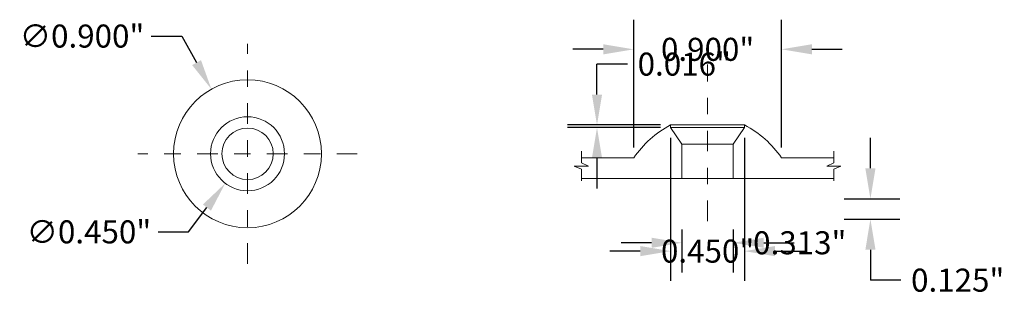
# Model space of a CAD drawing. Units: inches. Extents: x -263 to 183, y -52 to 129.
# Drawn here: x 177 to 183, y 6 to 8 of the extents above; entities that cross this region are included whole.
import ezdxf

# ---------------------------------------------------------------- set-up
doc = ezdxf.new("R2010")
doc.units = ezdxf.units.IN
doc.header["$LTSCALE"] = 0.1
doc.header["$MEASUREMENT"] = 0
doc.header["$PDMODE"] = 3
doc.linetypes.add('CENTER', pattern=[2, 1.25, -0.25, 0.25, -0.25])
doc.layers.get('Defpoints').update_dxf_attribs({"lineweight": 0})
for name, color, linetype, lineweight in [('cent-line', 1, 'CENTER', 0), ('DIM', 1, 'Continuous', 0), ('dome-1', 1, 'Continuous', 13), ('holes', 250, 'Continuous', 0), ('symbol', 1, 'Continuous', 9), ('tile', 160, 'Continuous', 18)]:
    doc.layers.add(name, color=color, linetype=linetype, lineweight=lineweight)
doc.styles.add('DIM', font='GARA.TTF')
doc.dimstyles.new('DIM-3', dxfattribs={"dimtxt": 0.14, "dimasz": 0.185, "dimexe": 0.18, "dimexo": 0.0625, "dimgap": 0.09, "dimtad": 0, "dimtih": 1, "dimtoh": 1, "dimdec": 3, "dimzin": 3, "dimdsep": 46, "dimlunit": 3, "dimtxsty": 'DIM', "dimcen": 0, "dimadec": 0, "dimazin": 0, "dimtfac": 1, "dimtdec": 3, "dimtix": 1, "dimtofl": 0, "dimtmove": 1, "dimatfit": 3, "dimfxl": 1, "dimtolj": 1, "dimtzin": 0, "dimarcsym": 0})

# ---------------------------------------------------------------- blocks, each defined once
blk = doc.blocks.new('*D3')
at = {"layer": 'Defpoints', "color": 0}
for p in [(178.2308, 7.6152), (178.6705, 6.8299)]:
    blk.add_point(p, dxfattribs=at)
at = {"layer": 'DIM', "color": 0, "lineweight": -2}
for p, q in [((177.865, 7.9381), (178.05, 7.9381)), ((178.05, 7.9381), (178.1404, 7.7766))]:
    blk.add_line(p, q, dxfattribs=at)
at = {"layer": 'DIM', "color": 0}
blk.add_solid([(178.1673, 7.7917), (178.1135, 7.7616), (178.2308, 7.6152)], dxfattribs=at)
at = {"layer": 'DIM', "color": 0, "insert": (177.443, 7.9381), "char_height": 0.14, "attachment_point": 5, "style": 'DIM'}
blk.add_mtext('\\A1;∅0.900"', dxfattribs=at)
blk = doc.blocks.new('*D4')
at = {"layer": 'Defpoints', "color": 0}
for p in [(178.5863, 7.4021), (178.315, 7.0431)]:
    blk.add_point(p, dxfattribs=at)
at = {"layer": 'DIM', "color": 0, "lineweight": -2}
for p, q in [((178.0919, 6.7479), (178.2034, 6.8955)), ((177.9069, 6.7479), (178.0919, 6.7479))]:
    blk.add_line(p, q, dxfattribs=at)
at = {"layer": 'DIM', "color": 0}
blk.add_solid([(178.1788, 6.9141), (178.228, 6.8769), (178.315, 7.0431)], dxfattribs=at)
at = {"layer": 'DIM', "color": 0, "insert": (177.4848, 6.7479), "char_height": 0.14, "attachment_point": 5, "style": 'DIM'}
blk.add_mtext('\\A1;∅0.450"', dxfattribs=at)
blk = doc.blocks.new('*D6')
at = {"layer": 'Defpoints', "color": 0}
for p in [(181.7013, 7.8575), (180.8013, 7.1976), (181.7013, 7.1976)]:
    blk.add_point(p, dxfattribs=at)
at = {"layer": 'DIM', "color": 0, "lineweight": -2}
for p, q in [((180.8013, 7.2601), (180.8013, 8.0375)), ((181.7013, 7.2601), (181.7013, 8.0375)), ((180.6163, 7.8575), (180.4313, 7.8575)), ((181.8863, 7.8575), (182.0713, 7.8575))]:
    blk.add_line(p, q, dxfattribs=at)
at = {"layer": 'DIM', "color": 0}
for points in [[(180.6163, 7.8883), (180.6163, 7.8267), (180.8013, 7.8575)], [(181.8863, 7.8883), (181.8863, 7.8267), (181.7013, 7.8575)]]:
    blk.add_solid(points, dxfattribs=at)
at = {"layer": 'DIM', "color": 0, "insert": (181.2513, 7.8575), "char_height": 0.14, "attachment_point": 5, "style": 'DIM'}
blk.add_mtext('\\A1;0.900"', dxfattribs=at)
blk = doc.blocks.new('*D7')
at = {"layer": 'Defpoints', "color": 0}
for p in [(180.5779, 7.3976), (181.0263, 7.3976), (181.0263, 7.3816)]:
    blk.add_point(p, dxfattribs=at)
at = {"layer": 'DIM', "color": 0, "lineweight": -2}
for p, q in [((180.5779, 7.5826), (180.5779, 7.7676)), ((180.7629, 7.7676), (180.5779, 7.7676)), ((180.9638, 7.3976), (180.3979, 7.3976)), ((180.9638, 7.3816), (180.3979, 7.3816)), ((180.5779, 7.1966), (180.5779, 7.0116))]:
    blk.add_line(p, q, dxfattribs=at)
at = {"layer": 'DIM', "color": 0}
for points in [[(180.5471, 7.5826), (180.6088, 7.5826), (180.5779, 7.3976)], [(180.5471, 7.1966), (180.6088, 7.1966), (180.5779, 7.3816)]]:
    blk.add_solid(points, dxfattribs=at)
at = {"layer": 'DIM', "color": 0, "insert": (181.1092, 7.7676), "char_height": 0.14, "attachment_point": 5, "style": 'DIM'}
blk.add_mtext('\\A1;0.016"', dxfattribs=at)
blk = doc.blocks.new('*D8')
at = {"layer": 'Defpoints', "color": 0}
for p in [(182.0197, 6.9493), (182.2424, 6.9493), (182.0197, 6.8243)]:
    blk.add_point(p, dxfattribs=at)
at = {"layer": 'DIM', "color": 0, "lineweight": -2}
for p, q in [((182.2424, 7.1343), (182.2424, 7.3193)), ((182.0822, 6.9493), (182.4224, 6.9493)), ((182.0822, 6.8243), (182.4224, 6.8243)), ((182.2424, 6.6393), (182.2424, 6.4543)), ((182.4274, 6.4543), (182.2424, 6.4543))]:
    blk.add_line(p, q, dxfattribs=at)
at = {"layer": 'DIM', "color": 0}
for points in [[(182.2116, 7.1343), (182.2733, 7.1343), (182.2424, 6.9493)], [(182.2116, 6.6393), (182.2733, 6.6393), (182.2424, 6.8243)]]:
    blk.add_solid(points, dxfattribs=at)
at = {"layer": 'DIM', "color": 0, "insert": (182.7737, 6.4543), "char_height": 0.14, "attachment_point": 5, "style": 'DIM'}
blk.add_mtext('\\A1;0.125"', dxfattribs=at)
blk = doc.blocks.new('*D11')
at = {"layer": 'Defpoints', "color": 0}
for p in [(181.0948, 6.8243), (181.4078, 6.8243), (181.0948, 6.6815)]:
    blk.add_point(p, dxfattribs=at)
at = {"layer": 'DIM', "color": 0, "lineweight": -2}
for p, q in [((181.0948, 6.7618), (181.0948, 6.5015)), ((181.4078, 6.7618), (181.4078, 6.5015)), ((180.9098, 6.6815), (180.7248, 6.6815)), ((181.5928, 6.6815), (181.7778, 6.6815))]:
    blk.add_line(p, q, dxfattribs=at)
at = {"layer": 'DIM', "color": 0}
for points in [[(180.9098, 6.7123), (180.9098, 6.6506), (181.0948, 6.6815)], [(181.5928, 6.7123), (181.5928, 6.6506), (181.4078, 6.6815)]]:
    blk.add_solid(points, dxfattribs=at)
at = {"layer": 'DIM', "color": 0, "insert": (181.8123, 6.6815), "char_height": 0.14, "attachment_point": 5, "style": 'DIM'}
blk.add_mtext('\\A1;0.313"', dxfattribs=at)
blk = doc.blocks.new('*D12')
at = {"layer": 'Defpoints', "color": 0}
for p in [(181.0263, 7.3816), (181.4763, 7.3816), (181.0263, 6.6308)]:
    blk.add_point(p, dxfattribs=at)
at = {"layer": 'DIM', "color": 0, "lineweight": -2}
for p, q in [((181.0263, 7.3191), (181.0263, 6.4508)), ((181.4763, 7.3191), (181.4763, 6.4508)), ((180.8413, 6.6308), (180.6563, 6.6308)), ((181.6613, 6.6308), (181.8463, 6.6308))]:
    blk.add_line(p, q, dxfattribs=at)
at = {"layer": 'DIM', "color": 0}
for points in [[(180.8413, 6.6616), (180.8413, 6.5999), (181.0263, 6.6308)], [(181.6613, 6.6616), (181.6613, 6.5999), (181.4763, 6.6308)]]:
    blk.add_solid(points, dxfattribs=at)
at = {"layer": 'DIM', "color": 0, "insert": (181.2513, 6.6308), "char_height": 0.14, "attachment_point": 5, "style": 'DIM'}
blk.add_mtext('\\A1;0.450"', dxfattribs=at)

msp = doc.modelspace()

# ---------------------------------------------------------------- linework, layer by layer
at = {"layer": 'cent-line'}
for p, q in [((178.45062, 6.55433), (178.45062, 7.8908)), ((181.25133, 6.81271), (181.25133, 7.7658)), ((179.11886, 7.22256), (177.78239, 7.22256))]:
    msp.add_line(p, q, dxfattribs=at)
at = {"layer": 'dome-1'}
for p, q in [((181.02633, 7.39756), (181.47633, 7.39756)), ((181.02633, 7.38156), (181.02633, 7.39756)), ((181.02633, 7.38156), (181.47633, 7.38156)), ((181.09483, 7.28156), (181.02633, 7.38156)), ((181.40783, 7.28156), (181.47633, 7.38156)), ((181.47633, 7.38156), (181.47633, 7.39756)), ((181.09483, 7.28156), (181.40783, 7.28156)), ((181.09483, 7.28156), (181.09483, 7.07256)), ((181.40783, 7.28156), (181.40783, 7.07256))]:
    msp.add_line(p, q, dxfattribs=at)
for radius in [0.45, 0.225]:
    msp.add_circle((178.45062, 7.22256), radius, dxfattribs=at)
for centre, start, end in [((181.31683, 6.84418), 117.697895, 145.569184), ((181.18582, 6.84418), 34.430816, 62.302105)]:
    msp.add_arc(centre, 0.625, start, end, dxfattribs=at)
at = {"layer": 'holes'}
msp.add_circle((178.45062, 7.22256), 0.1565, dxfattribs=at)
at = {"layer": 'symbol'}
for p, q in [((180.48298, 7.23757), (180.48298, 7.16709)), ((180.48298, 7.23757), (180.48298, 7.16709)), ((182.01968, 7.23757), (182.01968, 7.16709)), ((180.52637, 7.14756), (180.43959, 7.14756)), ((180.48298, 7.12803), (180.43959, 7.14756)), ((180.52637, 7.14756), (180.43959, 7.14756)), ((180.48298, 7.12803), (180.43959, 7.14756)), ((180.48298, 7.16709), (180.52637, 7.14756)), ((180.48298, 7.16709), (180.52637, 7.14756)), ((182.01968, 7.16709), (181.97629, 7.14756)), ((181.97629, 7.14756), (182.06306, 7.14756)), ((182.01968, 7.12803), (182.06306, 7.14756)), ((180.48298, 7.05755), (180.48298, 7.12803)), ((182.01968, 7.05755), (182.01968, 7.12803))]:
    msp.add_line(p, q, dxfattribs=at)
at = {"layer": 'tile'}
for p, q in [((180.48298, 7.19756), (180.80133, 7.19756)), ((181.70133, 7.19756), (182.01968, 7.19756)), ((180.48298, 7.07256), (182.01968, 7.07256))]:
    msp.add_line(p, q, dxfattribs=at)

# ---------------------------------------------------------------- dimensions: what is measured, and where the dimension line sits
at = {"layer": 'DIM'}
for base, p1, p2, picture, middle in [((181.70133, 7.85749), (180.80133, 7.19756), (181.70133, 7.19756), '*D6', (181.25133, 7.85749)), ((181.02633, 6.63077), (181.47633, 7.38156), (181.02633, 7.38156), '*D12', (181.25133, 6.63077))]:
    dim = msp.add_linear_dim(base=base, p1=p1, p2=p2, dimstyle='DIM-3', dxfattribs=at)
    dim.commit()
    dim.dimension.update_dxf_attribs({"geometry": picture, "text_midpoint": middle})
for p1, p2, picture, middle in [((178.67045, 6.82991), (178.23079, 7.61521), '*D3', (177.44296, 7.93806)), ((178.58629, 7.40206), (178.31495, 7.04307), '*D4', (177.48477, 6.7479))]:
    dim = msp.add_diameter_dim_2p(p1=p1, p2=p2, dimstyle='DIM-3', dxfattribs=at)
    dim.commit()
    dim.dimension.update_dxf_attribs({"geometry": picture, "text_midpoint": middle})
for base, p1, p2, picture, middle in [((180.57794, 7.39756), (181.02633, 7.38156), (181.02633, 7.39756), '*D7', (180.5802, 7.66473)), ((182.24242, 6.94926), (182.01968, 6.82426), (182.01968, 6.94926), '*D8', (182.24242, 6.52666))]:
    dim = msp.add_linear_dim(base=base, p1=p1, p2=p2, angle=90, dimstyle='DIM-3', dxfattribs=at)
    dim.commit()
    dim.dimension.update_dxf_attribs({"geometry": picture, "text_midpoint": middle, "dimtype": 160})
dim = msp.add_linear_dim(base=(181.09483, 6.68148), p1=(181.40783, 6.82426), p2=(181.09483, 6.82426), dimstyle='DIM-3', dxfattribs=at)
dim.commit()
dim.dimension.update_dxf_attribs({"geometry": '*D11', "text_midpoint": (181.81226, 6.68148), "dimtype": 160})

doc.saveas('drawing.dxf')
